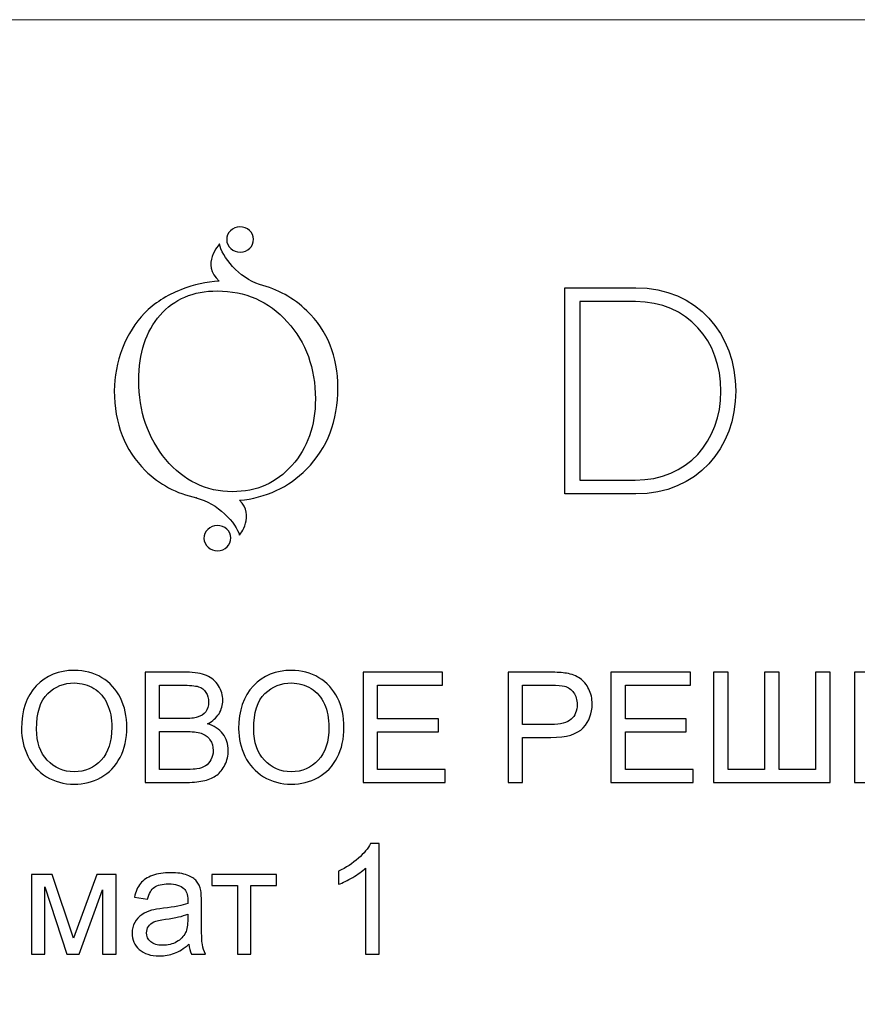
# Model space of a CAD drawing. Units: centimetres. Extents: x 789 to 1319, y -295 to 118.
# Drawn here: x 826 to 882, y 52 to 118 of the extents above; entities that cross this region are included whole.
import ezdxf

# ---------------------------------------------------------------- set-up
doc = ezdxf.new("R2010")
doc.units = ezdxf.units.CM
doc.header["$MEASUREMENT"] = 0
doc.layers.add('layer 1', color=7, linetype='Continuous')

msp = doc.modelspace()

# ---------------------------------------------------------------- linework, layer by layer
at = {"layer": 'layer 1', "color": 250, "lineweight": 20}
msp.add_lwpolyline([(788.56207, -295.02567), (1318.63883, -295.02567), (1318.63883, 117.52285), (788.56207, 117.52285), (788.56207, -295.02567)], close=True, dxfattribs=at)
at = {"layer": 'layer 1', "color": 250}
for points, knots in [([(841.01228, 103.75549), (841.505, 103.7628), (841.91019, 103.39297), (841.91711, 102.92949), (841.91711, 102.92949), (841.92422, 102.46621), (841.53048, 102.08413), (841.03757, 102.07663), (841.03757, 102.07663), (840.54486, 102.06932), (840.13966, 102.43895), (840.13275, 102.90243), (840.13275, 102.90243), (840.12564, 103.3661), (840.51937, 103.74778), (841.01228, 103.75549)], [0, 0, 0, 0, 0.2, 0.2, 0.2, 0.2, 0.4, 0.4, 0.4, 0.4, 0.6, 0.6, 0.6, 0.6, 1, 1, 1, 1]), ([(842.32112, 99.91631), (843.52663, 99.61088), (844.57152, 99.03065), (845.45817, 98.17561), (845.45817, 98.17561), (846.83753, 96.84584), (847.52702, 95.14267), (847.52702, 93.06671), (847.52702, 93.06671), (847.52702, 90.86748), (846.83398, 89.06237), (845.44414, 87.65496), (845.44414, 87.65496), (844.24416, 86.4368), (842.75555, 85.74594), (840.97613, 85.57979), (840.97613, 85.57979), (842.05263, 84.59456), (840.98304, 83.26004), (840.98304, 83.26004), (840.98304, 83.26004), (840.79023, 84.04159), (839.50648, 85.42787), (838.11349, 85.73408), (838.11349, 85.73408), (838.11349, 85.73408), (838.1204, 85.74436), (838.1204, 85.74436), (838.1204, 85.74436), (836.79063, 86.03635), (835.65841, 86.64088), (834.72277, 87.55993), (834.72277, 87.55993), (833.35052, 88.90749), (832.6642, 90.67387), (832.6642, 92.86244), (832.6642, 92.86244), (832.6642, 93.80914), (832.84378, 94.74854), (833.2063, 95.68102), (833.2063, 95.68102), (833.56507, 96.6135), (834.05403, 97.3909), (834.66647, 98.01736), (834.66647, 98.01736), (835.31031, 98.67544), (836.13019, 99.19956), (837.11897, 99.58678), (837.11897, 99.58678), (837.94161, 99.91078), (838.77887, 100.09885), (839.63253, 100.15378), (839.63253, 100.15378), (838.37763, 101.24826), (839.65683, 102.61103), (839.65683, 102.61103), (839.65683, 102.61103), (839.78801, 101.81723), (840.95973, 100.33474), (842.32448, 99.92046), (842.32448, 99.92046), (842.32448, 99.92046), (842.32112, 99.91631), (842.32112, 99.91631)], [0, 0, 0, 0, 0.05882353, 0.05882353, 0.05882353, 0.05882353, 0.11764706, 0.11764706, 0.11764706, 0.11764706, 0.17647059, 0.17647059, 0.17647059, 0.17647059, 0.23529412, 0.23529412, 0.23529412, 0.23529412, 0.29411765, 0.29411765, 0.29411765, 0.29411765, 0.35294118, 0.35294118, 0.35294118, 0.35294118, 0.41176471, 0.41176471, 0.41176471, 0.41176471, 0.47058824, 0.47058824, 0.47058824, 0.47058824, 0.52941176, 0.52941176, 0.52941176, 0.52941176, 0.58823529, 0.58823529, 0.58823529, 0.58823529, 0.64705882, 0.64705882, 0.64705882, 0.64705882, 0.70588235, 0.70588235, 0.70588235, 0.70588235, 0.76470588, 0.76470588, 0.76470588, 0.76470588, 0.82352941, 0.82352941, 0.82352941, 0.82352941, 0.88235294, 0.88235294, 0.88235294, 0.88235294, 1, 1, 1, 1]), ([(839.50451, 99.49511), (837.90704, 99.49511), (836.64048, 98.95696), (835.70089, 97.88362), (835.70089, 97.88362), (834.76149, 96.81047), (834.28992, 95.36789), (834.28992, 93.54856), (834.28992, 93.54856), (834.28992, 91.4726), (834.89149, 89.72045), (836.09146, 88.29189), (836.09146, 88.29189), (837.29124, 86.86689), (838.76563, 86.15252), (840.51443, 86.15252), (840.51443, 86.15252), (842.1119, 86.15252), (843.4314, 86.73295), (844.46938, 87.89776), (844.46938, 87.89776), (845.50736, 89.05882), (846.02813, 90.53321), (846.02813, 92.31362), (846.02813, 92.31362), (846.02813, 94.36527), (845.40542, 96.07496), (844.15981, 97.44385), (844.15981, 97.44385), (842.91419, 98.81274), (841.36236, 99.49511), (839.50451, 99.49511)], [0, 0, 0, 0, 0.11111111, 0.11111111, 0.11111111, 0.11111111, 0.22222222, 0.22222222, 0.22222222, 0.22222222, 0.33333333, 0.33333333, 0.33333333, 0.33333333, 0.44444444, 0.44444444, 0.44444444, 0.44444444, 0.55555556, 0.55555556, 0.55555556, 0.55555556, 0.66666667, 0.66666667, 0.66666667, 0.66666667, 0.77777778, 0.77777778, 0.77777778, 0.77777778, 1, 1, 1, 1]), ([(862.61229, 99.70828), (862.61229, 99.70828), (862.61229, 86.00277), (862.61229, 86.00277), (862.61229, 86.00277), (862.61229, 86.00277), (867.331, 86.00277), (867.331, 86.00277), (867.331, 86.00277), (871.4035, 86.00277), (873.96822, 89.03748), (873.96822, 92.85552), (873.96822, 92.85552), (873.96822, 96.61469), (871.42306, 99.70808), (867.331, 99.70808), (867.331, 99.70808), (867.331, 99.70808), (862.61229, 99.70828), (862.61229, 99.70828)], [0, 0, 0, 0, 0.16666667, 0.16666667, 0.16666667, 0.16666667, 0.33333333, 0.33333333, 0.33333333, 0.33333333, 0.5, 0.5, 0.5, 0.5, 0.66666667, 0.66666667, 0.66666667, 0.66666667, 1, 1, 1, 1]), ([(863.61095, 86.923), (863.61095, 86.923), (863.61095, 98.78824), (863.61095, 98.78824), (863.61095, 98.78824), (863.61095, 98.78824), (867.31144, 98.78824), (867.31144, 98.78824), (867.31144, 98.78824), (870.77684, 98.78824), (872.98931, 96.1447), (872.98931, 92.83596), (872.98931, 92.83596), (872.98931, 89.50748), (870.75728, 86.923), (867.29169, 86.923), (867.29169, 86.923), (867.29169, 86.923), (863.61095, 86.923), (863.61095, 86.923)], [0, 0, 0, 0, 0.16666667, 0.16666667, 0.16666667, 0.16666667, 0.33333333, 0.33333333, 0.33333333, 0.33333333, 0.5, 0.5, 0.5, 0.5, 0.66666667, 0.66666667, 0.66666667, 0.66666667, 1, 1, 1, 1]), ([(839.50372, 83.90389), (839.99643, 83.9112), (840.40163, 83.54137), (840.40854, 83.07789), (840.40854, 83.07789), (840.41565, 82.61422), (840.02192, 82.23253), (839.529, 82.22503), (839.529, 82.22503), (839.03629, 82.21772), (838.6311, 82.58735), (838.62418, 83.05083), (838.62418, 83.05083), (838.61707, 83.5145), (839.01081, 83.89619), (839.50372, 83.90389)], [0, 0, 0, 0, 0.2, 0.2, 0.2, 0.2, 0.4, 0.4, 0.4, 0.4, 0.6, 0.6, 0.6, 0.6, 1, 1, 1, 1]), ([(826.4956, 70.397), (826.4956, 71.61015), (826.82275, 72.56091), (827.47533, 73.24756), (827.47533, 73.24756), (828.12791, 73.93422), (828.96962, 74.2767), (830.00216, 74.2767), (830.00216, 74.2767), (830.6786, 74.2767), (831.28688, 74.11483), (831.83041, 73.7928), (831.83041, 73.7928), (832.37224, 73.47077), (832.78628, 73.02095), (833.07082, 72.44334), (833.07082, 72.44334), (833.35537, 71.86743), (833.4985, 71.21315), (833.4985, 70.48219), (833.4985, 70.48219), (833.4985, 69.74101), (833.34856, 69.0765), (833.04867, 68.49207), (833.04867, 68.49207), (832.74879, 67.90594), (832.32453, 67.46294), (831.77589, 67.16306), (831.77589, 67.16306), (831.22554, 66.86147), (830.63259, 66.71153), (829.99705, 66.71153), (829.99705, 66.71153), (829.30698, 66.71153), (828.69189, 66.87851), (828.14835, 67.21076), (828.14835, 67.21076), (827.60652, 67.54302), (827.19419, 67.99625), (826.91475, 68.57215), (826.91475, 68.57215), (826.63532, 69.14636), (826.4956, 69.75464), (826.4956, 70.397)], [0, 0, 0, 0, 0.08333333, 0.08333333, 0.08333333, 0.08333333, 0.16666667, 0.16666667, 0.16666667, 0.16666667, 0.25, 0.25, 0.25, 0.25, 0.33333333, 0.33333333, 0.33333333, 0.33333333, 0.41666667, 0.41666667, 0.41666667, 0.41666667, 0.5, 0.5, 0.5, 0.5, 0.58333333, 0.58333333, 0.58333333, 0.58333333, 0.66666667, 0.66666667, 0.66666667, 0.66666667, 0.75, 0.75, 0.75, 0.75, 0.83333333, 0.83333333, 0.83333333, 0.83333333, 1, 1, 1, 1]), ([(834.70313, 66.83421), (834.70313, 66.83421), (834.70313, 74.15402), (834.70313, 74.15402), (834.70313, 74.15402), (834.70313, 74.15402), (837.44977, 74.15402), (837.44977, 74.15402), (837.44977, 74.15402), (838.00863, 74.15402), (838.45675, 74.08075), (838.79582, 73.93252), (838.79582, 73.93252), (839.13319, 73.78428), (839.39729, 73.55596), (839.58812, 73.24756), (839.58812, 73.24756), (839.78066, 72.94087), (839.87607, 72.61884), (839.87607, 72.28147), (839.87607, 72.28147), (839.87607, 71.96966), (839.79088, 71.6749), (839.6222, 71.39887), (839.6222, 71.39887), (839.45351, 71.12284), (839.19793, 70.89964), (838.85546, 70.72925), (838.85546, 70.72925), (839.29846, 70.59976), (839.63924, 70.37825), (839.87607, 70.06474), (839.87607, 70.06474), (840.11461, 69.75293), (840.23388, 69.38319), (840.23388, 68.95723), (840.23388, 68.95723), (840.23388, 68.61305), (840.16062, 68.29442), (840.01579, 67.99965), (840.01579, 67.99965), (839.87096, 67.70489), (839.69206, 67.47827), (839.47907, 67.31811), (839.47907, 67.31811), (839.26609, 67.15965), (838.99858, 67.03867), (838.67825, 66.95689), (838.67825, 66.95689), (838.35622, 66.8751), (837.96263, 66.83421), (837.49577, 66.83421), (837.49577, 66.83421), (837.49577, 66.83421), (834.70313, 66.83421), (834.70313, 66.83421)], [0, 0, 0, 0, 0.06666667, 0.06666667, 0.06666667, 0.06666667, 0.13333333, 0.13333333, 0.13333333, 0.13333333, 0.2, 0.2, 0.2, 0.2, 0.26666667, 0.26666667, 0.26666667, 0.26666667, 0.33333333, 0.33333333, 0.33333333, 0.33333333, 0.4, 0.4, 0.4, 0.4, 0.46666667, 0.46666667, 0.46666667, 0.46666667, 0.53333333, 0.53333333, 0.53333333, 0.53333333, 0.6, 0.6, 0.6, 0.6, 0.66666667, 0.66666667, 0.66666667, 0.66666667, 0.73333333, 0.73333333, 0.73333333, 0.73333333, 0.8, 0.8, 0.8, 0.8, 0.86666667, 0.86666667, 0.86666667, 0.86666667, 1, 1, 1, 1]), ([(840.92735, 70.397), (840.92735, 71.61015), (841.2545, 72.56091), (841.90708, 73.24756), (841.90708, 73.24756), (842.55966, 73.93422), (843.40137, 74.2767), (844.43391, 74.2767), (844.43391, 74.2767), (845.11035, 74.2767), (845.71863, 74.11483), (846.26216, 73.7928), (846.26216, 73.7928), (846.80399, 73.47077), (847.21803, 73.02095), (847.50257, 72.44334), (847.50257, 72.44334), (847.78712, 71.86743), (847.93025, 71.21315), (847.93025, 70.48219), (847.93025, 70.48219), (847.93025, 69.74101), (847.78031, 69.0765), (847.48042, 68.49207), (847.48042, 68.49207), (847.18054, 67.90594), (846.75628, 67.46294), (846.20764, 67.16306), (846.20764, 67.16306), (845.65729, 66.86147), (845.06434, 66.71153), (844.4288, 66.71153), (844.4288, 66.71153), (843.73873, 66.71153), (843.12364, 66.87851), (842.5801, 67.21076), (842.5801, 67.21076), (842.03827, 67.54302), (841.62594, 67.99625), (841.3465, 68.57215), (841.3465, 68.57215), (841.06707, 69.14636), (840.92735, 69.75464), (840.92735, 70.397)], [0, 0, 0, 0, 0.08333333, 0.08333333, 0.08333333, 0.08333333, 0.16666667, 0.16666667, 0.16666667, 0.16666667, 0.25, 0.25, 0.25, 0.25, 0.33333333, 0.33333333, 0.33333333, 0.33333333, 0.41666667, 0.41666667, 0.41666667, 0.41666667, 0.5, 0.5, 0.5, 0.5, 0.58333333, 0.58333333, 0.58333333, 0.58333333, 0.66666667, 0.66666667, 0.66666667, 0.66666667, 0.75, 0.75, 0.75, 0.75, 0.83333333, 0.83333333, 0.83333333, 0.83333333, 1, 1, 1, 1]), ([(849.19622, 66.83421), (849.19622, 66.83421), (849.19622, 74.15402), (849.19622, 74.15402), (849.19622, 74.15402), (849.19622, 74.15402), (854.48162, 74.15402), (854.48162, 74.15402), (854.48162, 74.15402), (854.48162, 74.15402), (854.48162, 73.29527), (854.48162, 73.29527), (854.48162, 73.29527), (854.48162, 73.29527), (850.16743, 73.29527), (850.16743, 73.29527), (850.16743, 73.29527), (850.16743, 73.29527), (850.16743, 71.04617), (850.16743, 71.04617), (850.16743, 71.04617), (850.16743, 71.04617), (854.20559, 71.04617), (854.20559, 71.04617), (854.20559, 71.04617), (854.20559, 71.04617), (854.20559, 70.18742), (854.20559, 70.18742), (854.20559, 70.18742), (854.20559, 70.18742), (850.16743, 70.18742), (850.16743, 70.18742), (850.16743, 70.18742), (850.16743, 70.18742), (850.16743, 67.69296), (850.16743, 67.69296), (850.16743, 67.69296), (850.16743, 67.69296), (854.65541, 67.69296), (854.65541, 67.69296), (854.65541, 67.69296), (854.65541, 67.69296), (854.65541, 66.83421), (854.65541, 66.83421), (854.65541, 66.83421), (854.65541, 66.83421), (849.19622, 66.83421), (849.19622, 66.83421)], [0, 0, 0, 0, 0.07692308, 0.07692308, 0.07692308, 0.07692308, 0.15384615, 0.15384615, 0.15384615, 0.15384615, 0.23076923, 0.23076923, 0.23076923, 0.23076923, 0.30769231, 0.30769231, 0.30769231, 0.30769231, 0.38461538, 0.38461538, 0.38461538, 0.38461538, 0.46153846, 0.46153846, 0.46153846, 0.46153846, 0.53846154, 0.53846154, 0.53846154, 0.53846154, 0.61538462, 0.61538462, 0.61538462, 0.61538462, 0.69230769, 0.69230769, 0.69230769, 0.69230769, 0.76923077, 0.76923077, 0.76923077, 0.76923077, 0.84615385, 0.84615385, 0.84615385, 0.84615385, 1, 1, 1, 1]), ([(858.835, 66.83421), (858.835, 66.83421), (858.835, 74.15402), (858.835, 74.15402), (858.835, 74.15402), (858.835, 74.15402), (861.59867, 74.15402), (861.59867, 74.15402), (861.59867, 74.15402), (862.08427, 74.15402), (862.45571, 74.13017), (862.713, 74.08416), (862.713, 74.08416), (863.07251, 74.02453), (863.3741, 73.91037), (863.61775, 73.74339), (863.61775, 73.74339), (863.8614, 73.57471), (864.05735, 73.33957), (864.20558, 73.03799), (864.20558, 73.03799), (864.35382, 72.7364), (864.42709, 72.40415), (864.42709, 72.04123), (864.42709, 72.04123), (864.42709, 71.42102), (864.22944, 70.89452), (863.83244, 70.46515), (863.83244, 70.46515), (863.43714, 70.03407), (862.71981, 69.81938), (861.68386, 69.81938), (861.68386, 69.81938), (861.68386, 69.81938), (859.8062, 69.81938), (859.8062, 69.81938), (859.8062, 69.81938), (859.8062, 69.81938), (859.8062, 66.83421), (859.8062, 66.83421), (859.8062, 66.83421), (859.8062, 66.83421), (858.835, 66.83421), (858.835, 66.83421)], [0, 0, 0, 0, 0.08333333, 0.08333333, 0.08333333, 0.08333333, 0.16666667, 0.16666667, 0.16666667, 0.16666667, 0.25, 0.25, 0.25, 0.25, 0.33333333, 0.33333333, 0.33333333, 0.33333333, 0.41666667, 0.41666667, 0.41666667, 0.41666667, 0.5, 0.5, 0.5, 0.5, 0.58333333, 0.58333333, 0.58333333, 0.58333333, 0.66666667, 0.66666667, 0.66666667, 0.66666667, 0.75, 0.75, 0.75, 0.75, 0.83333333, 0.83333333, 0.83333333, 0.83333333, 1, 1, 1, 1]), ([(865.67431, 66.83421), (865.67431, 66.83421), (865.67431, 74.15402), (865.67431, 74.15402), (865.67431, 74.15402), (865.67431, 74.15402), (870.95971, 74.15402), (870.95971, 74.15402), (870.95971, 74.15402), (870.95971, 74.15402), (870.95971, 73.29527), (870.95971, 73.29527), (870.95971, 73.29527), (870.95971, 73.29527), (866.64552, 73.29527), (866.64552, 73.29527), (866.64552, 73.29527), (866.64552, 73.29527), (866.64552, 71.04617), (866.64552, 71.04617), (866.64552, 71.04617), (866.64552, 71.04617), (870.68368, 71.04617), (870.68368, 71.04617), (870.68368, 71.04617), (870.68368, 71.04617), (870.68368, 70.18742), (870.68368, 70.18742), (870.68368, 70.18742), (870.68368, 70.18742), (866.64552, 70.18742), (866.64552, 70.18742), (866.64552, 70.18742), (866.64552, 70.18742), (866.64552, 67.69296), (866.64552, 67.69296), (866.64552, 67.69296), (866.64552, 67.69296), (871.1335, 67.69296), (871.1335, 67.69296), (871.1335, 67.69296), (871.1335, 67.69296), (871.1335, 66.83421), (871.1335, 66.83421), (871.1335, 66.83421), (871.1335, 66.83421), (865.67431, 66.83421), (865.67431, 66.83421)], [0, 0, 0, 0, 0.07692308, 0.07692308, 0.07692308, 0.07692308, 0.15384615, 0.15384615, 0.15384615, 0.15384615, 0.23076923, 0.23076923, 0.23076923, 0.23076923, 0.30769231, 0.30769231, 0.30769231, 0.30769231, 0.38461538, 0.38461538, 0.38461538, 0.38461538, 0.46153846, 0.46153846, 0.46153846, 0.46153846, 0.53846154, 0.53846154, 0.53846154, 0.53846154, 0.61538462, 0.61538462, 0.61538462, 0.61538462, 0.69230769, 0.69230769, 0.69230769, 0.69230769, 0.76923077, 0.76923077, 0.76923077, 0.76923077, 0.84615385, 0.84615385, 0.84615385, 0.84615385, 1, 1, 1, 1]), ([(872.49318, 74.15402), (872.49318, 74.15402), (873.46439, 74.15402), (873.46439, 74.15402), (873.46439, 74.15402), (873.46439, 74.15402), (873.46439, 67.69296), (873.46439, 67.69296), (873.46439, 67.69296), (873.46439, 67.69296), (875.88729, 67.69296), (875.88729, 67.69296), (875.88729, 67.69296), (875.88729, 67.69296), (875.88729, 74.15402), (875.88729, 74.15402), (875.88729, 74.15402), (875.88729, 74.15402), (876.85849, 74.15402), (876.85849, 74.15402), (876.85849, 74.15402), (876.85849, 74.15402), (876.85849, 67.69296), (876.85849, 67.69296), (876.85849, 67.69296), (876.85849, 67.69296), (879.28139, 67.69296), (879.28139, 67.69296), (879.28139, 67.69296), (879.28139, 67.69296), (879.28139, 74.15402), (879.28139, 74.15402), (879.28139, 74.15402), (879.28139, 74.15402), (880.25259, 74.15402), (880.25259, 74.15402), (880.25259, 74.15402), (880.25259, 74.15402), (880.25259, 66.83421), (880.25259, 66.83421), (880.25259, 66.83421), (880.25259, 66.83421), (872.49318, 66.83421), (872.49318, 66.83421), (872.49318, 66.83421), (872.49318, 66.83421), (872.49318, 74.15402), (872.49318, 74.15402)], [0, 0, 0, 0, 0.07692308, 0.07692308, 0.07692308, 0.07692308, 0.15384615, 0.15384615, 0.15384615, 0.15384615, 0.23076923, 0.23076923, 0.23076923, 0.23076923, 0.30769231, 0.30769231, 0.30769231, 0.30769231, 0.38461538, 0.38461538, 0.38461538, 0.38461538, 0.46153846, 0.46153846, 0.46153846, 0.46153846, 0.53846154, 0.53846154, 0.53846154, 0.53846154, 0.61538462, 0.61538462, 0.61538462, 0.61538462, 0.69230769, 0.69230769, 0.69230769, 0.69230769, 0.76923077, 0.76923077, 0.76923077, 0.76923077, 0.84615385, 0.84615385, 0.84615385, 0.84615385, 1, 1, 1, 1]), ([(881.86274, 66.83421), (881.86274, 66.83421), (881.86274, 74.15402), (881.86274, 74.15402), (881.86274, 74.15402), (881.86274, 74.15402), (887.14814, 74.15402), (887.14814, 74.15402), (887.14814, 74.15402), (887.14814, 74.15402), (887.14814, 73.29527), (887.14814, 73.29527), (887.14814, 73.29527), (887.14814, 73.29527), (882.83395, 73.29527), (882.83395, 73.29527), (882.83395, 73.29527), (882.83395, 73.29527), (882.83395, 71.04617), (882.83395, 71.04617), (882.83395, 71.04617), (882.83395, 71.04617), (886.87211, 71.04617), (886.87211, 71.04617), (886.87211, 71.04617), (886.87211, 71.04617), (886.87211, 70.18742), (886.87211, 70.18742), (886.87211, 70.18742), (886.87211, 70.18742), (882.83395, 70.18742), (882.83395, 70.18742), (882.83395, 70.18742), (882.83395, 70.18742), (882.83395, 67.69296), (882.83395, 67.69296), (882.83395, 67.69296), (882.83395, 67.69296), (887.32193, 67.69296), (887.32193, 67.69296), (887.32193, 67.69296), (887.32193, 67.69296), (887.32193, 66.83421), (887.32193, 66.83421), (887.32193, 66.83421), (887.32193, 66.83421), (881.86274, 66.83421), (881.86274, 66.83421)], [0, 0, 0, 0, 0.07692308, 0.07692308, 0.07692308, 0.07692308, 0.15384615, 0.15384615, 0.15384615, 0.15384615, 0.23076923, 0.23076923, 0.23076923, 0.23076923, 0.30769231, 0.30769231, 0.30769231, 0.30769231, 0.38461538, 0.38461538, 0.38461538, 0.38461538, 0.46153846, 0.46153846, 0.46153846, 0.46153846, 0.53846154, 0.53846154, 0.53846154, 0.53846154, 0.61538462, 0.61538462, 0.61538462, 0.61538462, 0.69230769, 0.69230769, 0.69230769, 0.69230769, 0.76923077, 0.76923077, 0.76923077, 0.76923077, 0.84615385, 0.84615385, 0.84615385, 0.84615385, 1, 1, 1, 1]), ([(827.49748, 70.37996), (827.49748, 69.49906), (827.73431, 68.80558), (828.20799, 68.29954), (828.20799, 68.29954), (828.68166, 67.79349), (829.27631, 67.53961), (829.99194, 67.53961), (829.99194, 67.53961), (830.72119, 67.53961), (831.31925, 67.79519), (831.79122, 68.30635), (831.79122, 68.30635), (832.26149, 68.81751), (832.49662, 69.54336), (832.49662, 70.48389), (832.49662, 70.48389), (832.49662, 71.07854), (832.39609, 71.59822), (832.19504, 72.04123), (832.19504, 72.04123), (831.99398, 72.48423), (831.69921, 72.82841), (831.31243, 73.07207), (831.31243, 73.07207), (830.92395, 73.31572), (830.48947, 73.4384), (830.00727, 73.4384), (830.00727, 73.4384), (829.32232, 73.4384), (828.73278, 73.20326), (828.23866, 72.733), (828.23866, 72.733), (827.74454, 72.26273), (827.49748, 71.47895), (827.49748, 70.37996)], [0, 0, 0, 0, 0.1, 0.1, 0.1, 0.1, 0.2, 0.2, 0.2, 0.2, 0.3, 0.3, 0.3, 0.3, 0.4, 0.4, 0.4, 0.4, 0.5, 0.5, 0.5, 0.5, 0.6, 0.6, 0.6, 0.6, 0.7, 0.7, 0.7, 0.7, 0.8, 0.8, 0.8, 0.8, 1, 1, 1, 1]), ([(835.67434, 71.07684), (835.67434, 71.07684), (837.25723, 71.07684), (837.25723, 71.07684), (837.25723, 71.07684), (837.6866, 71.07684), (837.995, 71.1058), (838.18073, 71.16203), (838.18073, 71.16203), (838.42779, 71.2353), (838.61351, 71.35798), (838.73789, 71.52836), (838.73789, 71.52836), (838.86227, 71.69875), (838.92532, 71.91173), (838.92532, 72.16902), (838.92532, 72.16902), (838.92532, 72.41267), (838.86738, 72.62736), (838.74982, 72.81137), (838.74982, 72.81137), (838.63395, 72.9971), (838.46697, 73.12489), (838.25058, 73.19304), (838.25058, 73.19304), (838.03419, 73.26119), (837.66275, 73.29527), (837.13796, 73.29527), (837.13796, 73.29527), (837.13796, 73.29527), (835.67434, 73.29527), (835.67434, 73.29527), (835.67434, 73.29527), (835.67434, 73.29527), (835.67434, 71.07684), (835.67434, 71.07684)], [0, 0, 0, 0, 0.1, 0.1, 0.1, 0.1, 0.2, 0.2, 0.2, 0.2, 0.3, 0.3, 0.3, 0.3, 0.4, 0.4, 0.4, 0.4, 0.5, 0.5, 0.5, 0.5, 0.6, 0.6, 0.6, 0.6, 0.7, 0.7, 0.7, 0.7, 0.8, 0.8, 0.8, 0.8, 1, 1, 1, 1]), ([(841.92923, 70.37996), (841.92923, 69.49906), (842.16606, 68.80558), (842.63974, 68.29954), (842.63974, 68.29954), (843.11341, 67.79349), (843.70806, 67.53961), (844.42369, 67.53961), (844.42369, 67.53961), (845.15294, 67.53961), (845.751, 67.79519), (846.22297, 68.30635), (846.22297, 68.30635), (846.69324, 68.81751), (846.92837, 69.54336), (846.92837, 70.48389), (846.92837, 70.48389), (846.92837, 71.07854), (846.82784, 71.59822), (846.62679, 72.04123), (846.62679, 72.04123), (846.42573, 72.48423), (846.13096, 72.82841), (845.74418, 73.07207), (845.74418, 73.07207), (845.3557, 73.31572), (844.92122, 73.4384), (844.43902, 73.4384), (844.43902, 73.4384), (843.75407, 73.4384), (843.16453, 73.20326), (842.67041, 72.733), (842.67041, 72.733), (842.17629, 72.26273), (841.92923, 71.47895), (841.92923, 70.37996)], [0, 0, 0, 0, 0.1, 0.1, 0.1, 0.1, 0.2, 0.2, 0.2, 0.2, 0.3, 0.3, 0.3, 0.3, 0.4, 0.4, 0.4, 0.4, 0.5, 0.5, 0.5, 0.5, 0.6, 0.6, 0.6, 0.6, 0.7, 0.7, 0.7, 0.7, 0.8, 0.8, 0.8, 0.8, 1, 1, 1, 1]), ([(859.8062, 70.67813), (859.8062, 70.67813), (861.69749, 70.67813), (861.69749, 70.67813), (861.69749, 70.67813), (862.32452, 70.67813), (862.76752, 70.794), (863.03162, 71.02743), (863.03162, 71.02743), (863.29402, 71.26086), (863.42521, 71.588), (863.42521, 72.01226), (863.42521, 72.01226), (863.42521, 72.31725), (863.34854, 72.57965), (863.19349, 72.79774), (863.19349, 72.79774), (863.03844, 73.01584), (862.83397, 73.16067), (862.5818, 73.23053), (862.5818, 73.23053), (862.41823, 73.27312), (862.11664, 73.29527), (861.67875, 73.29527), (861.67875, 73.29527), (861.67875, 73.29527), (859.8062, 73.29527), (859.8062, 73.29527), (859.8062, 73.29527), (859.8062, 73.29527), (859.8062, 70.67813), (859.8062, 70.67813)], [0, 0, 0, 0, 0.11111111, 0.11111111, 0.11111111, 0.11111111, 0.22222222, 0.22222222, 0.22222222, 0.22222222, 0.33333333, 0.33333333, 0.33333333, 0.33333333, 0.44444444, 0.44444444, 0.44444444, 0.44444444, 0.55555556, 0.55555556, 0.55555556, 0.55555556, 0.66666667, 0.66666667, 0.66666667, 0.66666667, 0.77777778, 0.77777778, 0.77777778, 0.77777778, 1, 1, 1, 1]), ([(835.67434, 67.69296), (835.67434, 67.69296), (837.49747, 67.69296), (837.49747, 67.69296), (837.49747, 67.69296), (837.81099, 67.69296), (838.03079, 67.70489), (838.15858, 67.72874), (838.15858, 67.72874), (838.38008, 67.76793), (838.5675, 67.83438), (838.71744, 67.92809), (838.71744, 67.92809), (838.86738, 68.02181), (838.99006, 68.15811), (839.08718, 68.33702), (839.08718, 68.33702), (839.1843, 68.51593), (839.23201, 68.72209), (839.23201, 68.95552), (839.23201, 68.95552), (839.23201, 69.22985), (839.16215, 69.46668), (839.02073, 69.66944), (839.02073, 69.66944), (838.88101, 69.8722), (838.68677, 70.01363), (838.43801, 70.09541), (838.43801, 70.09541), (838.19095, 70.1772), (837.83314, 70.21809), (837.36798, 70.21809), (837.36798, 70.21809), (837.36798, 70.21809), (835.67434, 70.21809), (835.67434, 70.21809), (835.67434, 70.21809), (835.67434, 70.21809), (835.67434, 67.69296), (835.67434, 67.69296)], [0, 0, 0, 0, 0.09090909, 0.09090909, 0.09090909, 0.09090909, 0.18181818, 0.18181818, 0.18181818, 0.18181818, 0.27272727, 0.27272727, 0.27272727, 0.27272727, 0.36363636, 0.36363636, 0.36363636, 0.36363636, 0.45454545, 0.45454545, 0.45454545, 0.45454545, 0.54545455, 0.54545455, 0.54545455, 0.54545455, 0.63636364, 0.63636364, 0.63636364, 0.63636364, 0.72727273, 0.72727273, 0.72727273, 0.72727273, 0.81818182, 0.81818182, 0.81818182, 0.81818182, 1, 1, 1, 1]), ([(850.26624, 55.4132), (850.26624, 55.4132), (849.3666, 55.4132), (849.3666, 55.4132), (849.3666, 55.4132), (849.3666, 55.4132), (849.3666, 61.1416), (849.3666, 61.1416), (849.3666, 61.1416), (849.15021, 60.93373), (848.86566, 60.72756), (848.51467, 60.52139), (848.51467, 60.52139), (848.16367, 60.31522), (847.84675, 60.16017), (847.56732, 60.05794), (847.56732, 60.05794), (847.56732, 60.05794), (847.56732, 60.92691), (847.56732, 60.92691), (847.56732, 60.92691), (848.06996, 61.16205), (848.50955, 61.4483), (848.88611, 61.78566), (848.88611, 61.78566), (849.26266, 62.12132), (849.53017, 62.44676), (849.68693, 62.76368), (849.68693, 62.76368), (849.68693, 62.76368), (850.26624, 62.76368), (850.26624, 62.76368), (850.26624, 62.76368), (850.26624, 62.76368), (850.26624, 55.4132), (850.26624, 55.4132)], [0, 0, 0, 0, 0.1, 0.1, 0.1, 0.1, 0.2, 0.2, 0.2, 0.2, 0.3, 0.3, 0.3, 0.3, 0.4, 0.4, 0.4, 0.4, 0.5, 0.5, 0.5, 0.5, 0.6, 0.6, 0.6, 0.6, 0.7, 0.7, 0.7, 0.7, 0.8, 0.8, 0.8, 0.8, 1, 1, 1, 1]), ([(827.15669, 60.71904), (827.15669, 60.71904), (828.54023, 60.71904), (828.54023, 60.71904), (828.54023, 60.71904), (828.54023, 60.71904), (829.94251, 56.47301), (829.94251, 56.47301), (829.94251, 56.47301), (829.94251, 56.47301), (831.49474, 60.71904), (831.49474, 60.71904), (831.49474, 60.71904), (831.49474, 60.71904), (832.77945, 60.71904), (832.77945, 60.71904), (832.77945, 60.71904), (832.77945, 60.71904), (832.77945, 55.4132), (832.77945, 55.4132), (832.77945, 55.4132), (832.77945, 55.4132), (831.87981, 55.4132), (831.87981, 55.4132), (831.87981, 55.4132), (831.87981, 55.4132), (831.87981, 59.68479), (831.87981, 59.68479), (831.87981, 59.68479), (831.87981, 59.68479), (830.31736, 55.4132), (830.31736, 55.4132), (830.31736, 55.4132), (830.31736, 55.4132), (829.51314, 55.4132), (829.51314, 55.4132), (829.51314, 55.4132), (829.51314, 55.4132), (828.03589, 59.88926), (828.03589, 59.88926), (828.03589, 59.88926), (828.03589, 59.88926), (828.03589, 55.4132), (828.03589, 55.4132), (828.03589, 55.4132), (828.03589, 55.4132), (827.15669, 55.4132), (827.15669, 55.4132), (827.15669, 55.4132), (827.15669, 55.4132), (827.15669, 60.71904), (827.15669, 60.71904)], [0, 0, 0, 0, 0.07142857, 0.07142857, 0.07142857, 0.07142857, 0.14285714, 0.14285714, 0.14285714, 0.14285714, 0.21428571, 0.21428571, 0.21428571, 0.21428571, 0.28571429, 0.28571429, 0.28571429, 0.28571429, 0.35714286, 0.35714286, 0.35714286, 0.35714286, 0.42857143, 0.42857143, 0.42857143, 0.42857143, 0.5, 0.5, 0.5, 0.5, 0.57142857, 0.57142857, 0.57142857, 0.57142857, 0.64285714, 0.64285714, 0.64285714, 0.64285714, 0.71428571, 0.71428571, 0.71428571, 0.71428571, 0.78571429, 0.78571429, 0.78571429, 0.78571429, 0.85714286, 0.85714286, 0.85714286, 0.85714286, 1, 1, 1, 1]), ([(837.62014, 56.07771), (837.28618, 55.79316), (836.96415, 55.59381), (836.65575, 55.47624), (836.65575, 55.47624), (836.34735, 55.35868), (836.0168, 55.30074), (835.66239, 55.30074), (835.66239, 55.30074), (835.07967, 55.30074), (834.63155, 55.44217), (834.31804, 55.72671), (834.31804, 55.72671), (834.00453, 56.00955), (833.84778, 56.37248), (833.84778, 56.81378), (833.84778, 56.81378), (833.84778, 57.07277), (833.90741, 57.3096), (834.02498, 57.52429), (834.02498, 57.52429), (834.14425, 57.73898), (834.2993, 57.90936), (834.49013, 58.03886), (834.49013, 58.03886), (834.68267, 58.16835), (834.89736, 58.26718), (835.1376, 58.33363), (835.1376, 58.33363), (835.3148, 58.37963), (835.58231, 58.42393), (835.93842, 58.46823), (835.93842, 58.46823), (836.66427, 58.55343), (837.20098, 58.65736), (837.54346, 58.77663), (837.54346, 58.77663), (837.54687, 58.89931), (837.54857, 58.97769), (837.54857, 59.01006), (837.54857, 59.01006), (837.54857, 59.37469), (837.46338, 59.63197), (837.29299, 59.78191), (837.29299, 59.78191), (837.06297, 59.98467), (836.72049, 60.0852), (836.26727, 60.0852), (836.26727, 60.0852), (835.843, 60.0852), (835.52949, 60.01023), (835.32844, 59.862), (835.32844, 59.862), (835.12568, 59.71376), (834.97744, 59.45136), (834.88032, 59.07311), (834.88032, 59.07311), (834.88032, 59.07311), (834.00112, 59.19578), (834.00112, 59.19578), (834.00112, 59.19578), (834.0812, 59.57234), (834.2124, 59.87733), (834.39642, 60.10906), (834.39642, 60.10906), (834.58044, 60.34078), (834.84624, 60.51798), (835.19383, 60.64407), (835.19383, 60.64407), (835.53971, 60.76845), (835.94353, 60.8315), (836.40017, 60.8315), (836.40017, 60.8315), (836.8534, 60.8315), (837.22313, 60.77868), (837.50768, 60.67133), (837.50768, 60.67133), (837.79052, 60.56399), (838.0001, 60.43109), (838.133, 60.26922), (838.133, 60.26922), (838.2659, 60.10735), (838.35961, 59.90289), (838.41414, 59.65583), (838.41414, 59.65583), (838.4431, 59.50248), (838.45844, 59.22645), (838.45844, 58.82945), (838.45844, 58.82945), (838.45844, 58.82945), (838.45844, 57.63675), (838.45844, 57.63675), (838.45844, 57.63675), (838.45844, 56.80356), (838.47718, 56.27706), (838.51467, 56.05385), (838.51467, 56.05385), (838.55045, 55.83065), (838.62542, 55.61766), (838.73446, 55.4132), (838.73446, 55.4132), (838.73446, 55.4132), (837.79393, 55.4132), (837.79393, 55.4132), (837.79393, 55.4132), (837.70363, 55.60233), (837.64569, 55.82383), (837.62014, 56.07771)], [0, 0, 0, 0, 0.03571429, 0.03571429, 0.03571429, 0.03571429, 0.07142857, 0.07142857, 0.07142857, 0.07142857, 0.10714286, 0.10714286, 0.10714286, 0.10714286, 0.14285714, 0.14285714, 0.14285714, 0.14285714, 0.17857143, 0.17857143, 0.17857143, 0.17857143, 0.21428571, 0.21428571, 0.21428571, 0.21428571, 0.25, 0.25, 0.25, 0.25, 0.28571429, 0.28571429, 0.28571429, 0.28571429, 0.32142857, 0.32142857, 0.32142857, 0.32142857, 0.35714286, 0.35714286, 0.35714286, 0.35714286, 0.39285714, 0.39285714, 0.39285714, 0.39285714, 0.42857143, 0.42857143, 0.42857143, 0.42857143, 0.46428571, 0.46428571, 0.46428571, 0.46428571, 0.5, 0.5, 0.5, 0.5, 0.53571429, 0.53571429, 0.53571429, 0.53571429, 0.57142857, 0.57142857, 0.57142857, 0.57142857, 0.60714286, 0.60714286, 0.60714286, 0.60714286, 0.64285714, 0.64285714, 0.64285714, 0.64285714, 0.67857143, 0.67857143, 0.67857143, 0.67857143, 0.71428571, 0.71428571, 0.71428571, 0.71428571, 0.75, 0.75, 0.75, 0.75, 0.78571429, 0.78571429, 0.78571429, 0.78571429, 0.82142857, 0.82142857, 0.82142857, 0.82142857, 0.85714286, 0.85714286, 0.85714286, 0.85714286, 0.89285714, 0.89285714, 0.89285714, 0.89285714, 0.92857143, 0.92857143, 0.92857143, 0.92857143, 1, 1, 1, 1]), ([(839.14509, 60.71904), (839.14509, 60.71904), (843.43884, 60.71904), (843.43884, 60.71904), (843.43884, 60.71904), (843.43884, 60.71904), (843.43884, 59.97275), (843.43884, 59.97275), (843.43884, 59.97275), (843.43884, 59.97275), (841.74179, 59.97275), (841.74179, 59.97275), (841.74179, 59.97275), (841.74179, 59.97275), (841.74179, 55.4132), (841.74179, 55.4132), (841.74179, 55.4132), (841.74179, 55.4132), (840.84215, 55.4132), (840.84215, 55.4132), (840.84215, 55.4132), (840.84215, 55.4132), (840.84215, 59.97275), (840.84215, 59.97275), (840.84215, 59.97275), (840.84215, 59.97275), (839.14509, 59.97275), (839.14509, 59.97275), (839.14509, 59.97275), (839.14509, 59.97275), (839.14509, 60.71904), (839.14509, 60.71904)], [0, 0, 0, 0, 0.11111111, 0.11111111, 0.11111111, 0.11111111, 0.22222222, 0.22222222, 0.22222222, 0.22222222, 0.33333333, 0.33333333, 0.33333333, 0.33333333, 0.44444444, 0.44444444, 0.44444444, 0.44444444, 0.55555556, 0.55555556, 0.55555556, 0.55555556, 0.66666667, 0.66666667, 0.66666667, 0.66666667, 0.77777778, 0.77777778, 0.77777778, 0.77777778, 1, 1, 1, 1]), ([(837.54857, 58.07123), (837.22143, 57.93833), (836.73072, 57.82588), (836.07643, 57.73387), (836.07643, 57.73387), (835.70499, 57.68105), (835.44259, 57.62141), (835.28925, 57.55496), (835.28925, 57.55496), (835.1359, 57.48851), (835.01833, 57.39139), (834.93484, 57.2653), (834.93484, 57.2653), (834.85135, 57.13751), (834.80876, 56.99609), (834.80876, 56.83934), (834.80876, 56.83934), (834.80876, 56.6025), (834.89906, 56.40315), (835.08137, 56.24469), (835.08137, 56.24469), (835.26369, 56.08623), (835.52949, 56.00615), (835.87878, 56.00615), (835.87878, 56.00615), (836.22467, 56.00615), (836.53307, 56.08112), (836.80398, 56.23276), (836.80398, 56.23276), (837.07319, 56.3827), (837.27255, 56.58887), (837.39863, 56.84956), (837.39863, 56.84956), (837.49575, 57.05232), (837.54346, 57.3505), (837.54346, 57.74409), (837.54346, 57.74409), (837.54346, 57.74409), (837.54857, 58.07123), (837.54857, 58.07123)], [0, 0, 0, 0, 0.09090909, 0.09090909, 0.09090909, 0.09090909, 0.18181818, 0.18181818, 0.18181818, 0.18181818, 0.27272727, 0.27272727, 0.27272727, 0.27272727, 0.36363636, 0.36363636, 0.36363636, 0.36363636, 0.45454545, 0.45454545, 0.45454545, 0.45454545, 0.54545455, 0.54545455, 0.54545455, 0.54545455, 0.63636364, 0.63636364, 0.63636364, 0.63636364, 0.72727273, 0.72727273, 0.72727273, 0.72727273, 0.81818182, 0.81818182, 0.81818182, 0.81818182, 1, 1, 1, 1])]:
    msp.add_open_spline(points, degree=3, knots=knots, dxfattribs=at)

doc.saveas('drawing.dxf')
